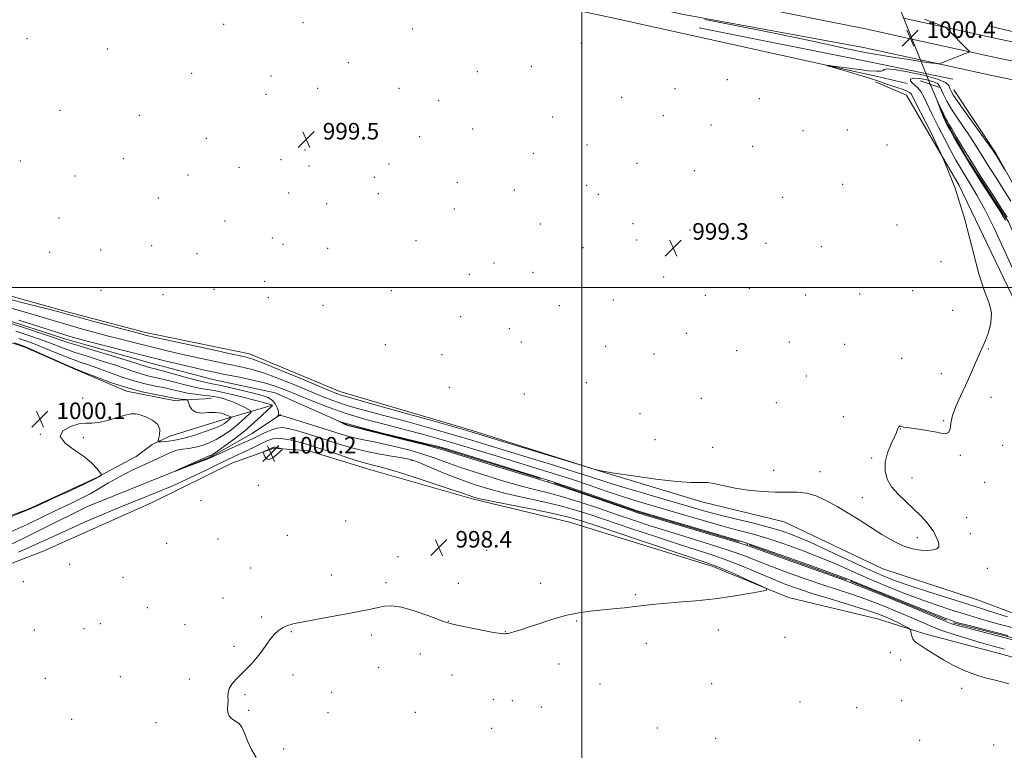
# Model space of a CAD drawing. Extents: x 2187300 to 2190200, y 327300 to 330200.
# Drawn here: x 2188229 to 2188704, y 328277 to 328629 of the extents above; entities that cross this region are included whole.
import ezdxf

# ---------------------------------------------------------------- set-up
doc = ezdxf.new("R2010")
doc.units = 0
doc.header["$MEASUREMENT"] = 0
doc.linetypes.add('rvrstm', pattern=[117.1, 50, -3.9, 0.5, -3.9, 0.5, -3.9, 0.5, -3.9, 50])
for name, color, linetype, lineweight in [('32000', 7, 'Continuous', 0), ('DTM HARD BREAKLINE', 7, 'Continuous', 0), ('DTM SPOT ELEVATION', 2, 'Continuous', 13), ('INDEX CONTOUR', 41, 'Continuous', 13), ('INTERMEDIATE CONTOUR', 44, 'Continuous', 0), ('LARGE PIPE END', 7, 'Continuous', 13), ('SPOT ELEVATION', 7, 'Continuous', 0), ('STREAM - RIVER SINGLE LINE', 142, 'rvrstm', 0), ('STREAM - RIVER SINGLE LINE UNDER ROAD', 9, 'Continuous', 0)]:
    doc.layers.add(name, color=color, linetype=linetype, lineweight=lineweight)
doc.styles.add('Style-ITALICS', font='ITALICS.shx')

# ---------------------------------------------------------------- blocks, each defined once
blk = doc.blocks.new('SPOT')
at = {"layer": 'SPOT ELEVATION'}
for p, q in [((-3.91, -3.91), (3.82, 3.81)), ((-1.65, 3.77), (1.72, -3.93))]:
    blk.add_line(p, q, dxfattribs=at)

msp = doc.modelspace()

# ---------------------------------------------------------------- linework, layer by layer
at = {"layer": '32000', "flags": 128}
for points in [[(2188500, 330000), (2188500, 327500)], [(2190000, 328500), (2187500, 328500)]]:
    msp.add_lwpolyline(points, dxfattribs=at)
at = {"layer": 'DTM HARD BREAKLINE', "extrusion": (-0.188773, -0.927351, 0.323087), "elevation": -717568.8621, "flags": 128}
msp.add_lwpolyline([(2079148.5675, 246030.7346), (2079106.7747, 246030.9354), (2079023.7178, 246030.2803)], dxfattribs=at)
at = {"layer": 'DTM HARD BREAKLINE'}
for points in [[(2187500, 328911.296, 1014.48), (2187503.76, 328910.04, 1014.55), (2187588.49, 328882.13, 1016.18), (2187672.57, 328854.22, 1016.96), (2187741, 328832.81, 1015.52), (2187825.08, 328806.85, 1011.75), (2187892.2, 328788.69, 1008.88), (2187965.19, 328773.14, 1005.69), (2188076.63, 328748.52, 1001.45), (2188147.66, 328732.97, 1000.67), (2188231.08, 328713.53, 999.95), (2188315.8, 328694.74, 1000.15), (2188438.97, 328667.53, 999.82), (2188550.4, 328642.25, 1000.28), (2188637.73, 328624.77, 1000.73), (2188659.27, 328620.03, 1000.41)], [(2187500, 328900.22, 1014.342), (2187500.45, 328900.07, 1014.35), (2187585.19, 328872.16, 1015.98), (2187669.35, 328844.23, 1016.76), (2187737.88, 328822.78, 1015.32), (2187822.16, 328796.76, 1011.55), (2187889.73, 328778.48, 1008.68), (2187962.96, 328762.88, 1005.49), (2188074.37, 328738.27, 1001.25), (2188145.35, 328722.73, 1000.47), (2188228.75, 328703.29, 999.75), (2188313.53, 328684.49, 999.95), (2188436.68, 328657.28, 999.62), (2188548.26, 328631.97, 1000.08), (2188635.88, 328615.96, 1000.53), (2188663.33, 328609.93, 1000.13)], [(2187500, 328887.082, 1011.249), (2187516.45, 328881.91, 1011.61), (2187601.18, 328854, 1014.02), (2187658.54, 328838.43, 1014.42), (2187722.41, 328815.06, 1013.44), (2187775.2, 328798.83, 1011.29), (2187829.3, 328783.92, 1008.88), (2187887.95, 328767.7, 1005.49), (2187933.57, 328756.68, 1003.99), (2187981.79, 328747.62, 1002.3), (2188046.31, 328734.01, 999.95), (2188116.69, 328719.12, 998.91), (2188178.6, 328704.21, 998.52), (2188262.02, 328686.07, 998.13), (2188344.13, 328667.93, 998.19), (2188436.67, 328647.19, 997.93), (2188516.83, 328629.7, 998.06), (2188610.67, 328608.97, 998.13), (2188643.25, 328601.84, 997.48), (2188656.94, 328598.6, 996.43)], [(2188655.22, 328630.14, 1000.3), (2188701.52, 328619.96, 999.62), (2188798.59, 328599.9, 998.58), (2188850.1, 328588.87, 998.78), (2188932.22, 328571.38, 998.32), (2189009.79, 328554.53, 998.32), (2189093.29, 328536.38, 998.32), (2189170.14, 328518.24, 998.06), (2189249.19, 328502.07, 998.52)], [(2188659.27, 328620.03, 1000.41), (2188699.64, 328611.16, 999.82), (2188796.74, 328591.09, 998.78), (2188848.22, 328580.07, 998.98), (2188930.33, 328562.58, 998.52), (2189007.88, 328545.74, 998.52), (2189091.3, 328527.6, 998.52), (2189168.2, 328509.45, 998.26), (2189246.92, 328493.35, 998.72)], [(2188663.33, 328609.93, 1000.13), (2188697.76, 328602.36, 999.62), (2188794.89, 328582.28, 998.58), (2188846.34, 328571.27, 998.78), (2188928.44, 328553.78, 998.32), (2189005.97, 328536.95, 998.32), (2189089.31, 328518.82, 998.32), (2189166.26, 328500.66, 998.06), (2189244.65, 328484.62, 998.52)], [(2188779.47, 328329.16, 998), (2188763.13, 328370.84, 997.15), (2188740.91, 328426.84, 997.22), (2188711.52, 328488.04, 997.67), (2188682.12, 328549.25, 998), (2188656.66, 328592.87, 998.98), (2188641.67, 328599.37, 998.26)], [(2189251.39, 328137.54, 995.59), (2189167.31, 328169.36, 996.24), (2189092.35, 328198.59, 996.17), (2189036.94, 328225.89, 996.11), (2188958.07, 328253.8, 996.7), (2188861.6, 328290.82, 998.52), (2188824.45, 328308.37, 998.13), (2188812.05, 328320.08, 997.87), (2188799.64, 328344.82, 997.61), (2188765.66, 328429.47, 997.87), (2188721.24, 328526.5, 997.54), (2188699.69, 328564.91, 998.13), (2188679.46, 328595.5, 998.78)], [(2188196.15, 328503.7, 999.11), (2188252.2, 328488.13, 998.45), (2188289.35, 328478.41, 998.52), (2188339.53, 328468.04, 998.72), (2188383.2, 328449.85, 998.78), (2188447.07, 328431.04, 998.39), (2188508.34, 328411.57, 998), (2188557.87, 328396.65, 997.74), (2188597.63, 328386.92, 997.54), (2188645.21, 328364.18, 997.67), (2188690.84, 328349.25, 997.28), (2188713.65, 328340.81, 996.96)], [(2188203.18, 328480.54, 1000.55), (2188231.22, 328471.23, 1000.22), (2188255.26, 328460.58, 1000.13), (2188280.18, 328449.94, 1000.41), (2188303.32, 328445.52, 1000.6), (2188321.12, 328446.43, 998.94)], [(2188350.64, 328443.3, 996.04), (2188326.54, 328436.1, 1000.87), (2188301.14, 328428.25, 1001.26), (2188292.67, 328424.34, 999.43), (2188284.86, 328418.46, 999.17), (2188265.33, 328408.01, 1000.15), (2188232.77, 328392.99, 1000.08), (2188157.23, 328365.53, 1000.87), (2188086.9, 328339.39, 1000.93), (2188064.76, 328334.8, 1001), (2188030.9, 328320.43, 1001.32), (2187985.97, 328300.17, 1001.19), (2187962.52, 328292.98, 1001.91), (2187941.67, 328292.3, 1002.1), (2187929.29, 328298.15, 1001.91), (2187909.07, 328315.72, 1001.52), (2187889.53, 328309.83, 1001.52)], [(2187924.08, 328290.98, 999.88), (2187935.17, 328281.22, 999.16), (2187946.25, 328276.67, 998.97), (2187972.96, 328280.62, 998.84), (2188005.52, 328294.99, 998.06), (2188051.1, 328314.59, 997.54), (2188107.11, 328333.55, 997.14), (2188159.85, 328353.81, 996.75), (2188217.81, 328372.78, 996.36), (2188261.44, 328394.33, 996.36), (2188321.35, 328418.51, 995.84), (2188340.88, 328429.61, 994.8), (2188354.55, 328438.75, 993.89)], [(2188018.6, 328285.791, 1001.939), (2188060.23, 328309.39, 1000.67), (2188086.28, 328313.33, 999.5), (2188124.05, 328328.36, 999.43), (2188182.66, 328350.58, 999.3), (2188239.97, 328372.8, 999.24), (2188292.71, 328396.32, 999.11), (2188331.12, 328415.26, 999.17), (2188351.31, 328422.45, 1000.28), (2188368.25, 328421.17, 999.17), (2188398.23, 328412.09, 998.78), (2188447.77, 328397.81, 998.32), (2188494.04, 328386.79, 999.17), (2188563.12, 328365.38, 998.39), (2188599.62, 328350.44, 997.87), (2188642.64, 328340.07, 997.09), (2188665.45, 328332.93, 995.52), (2188701.94, 328323.2, 995), (2188757.99, 328307.63, 995.07)]]:
    msp.add_polyline3d(points, dxfattribs=at)
at = {"layer": 'DTM SPOT ELEVATION'}
for p in [(2188327.17, 328627.12, 999.34), (2188365.35, 328627.87, 999.14), (2188418.38, 328624.88, 998.82), (2188232.23, 328620.2, 999.64), (2188499.76, 328618.14, 998.04), (2188271.04, 328615.17, 999.42), (2188387.3, 328608.69, 999.18), (2188311.63, 328603.52, 999.51), (2188449.61, 328604.26, 998.95), (2188475.62, 328606.85, 998.8), (2188349.98, 328602.17, 999.39), (2188570.24, 328600.35, 998.24), (2188347.62, 328593.25, 999.46), (2188372.58, 328596.22, 999.33), (2188411.75, 328596.27, 999.1), (2188544.93, 328595.99, 998.64), (2188430.89, 328590.23, 999.11), (2188519.22, 328591.85, 998.85), (2188585.57, 328591.26, 998.79), (2188248.18, 328585.67, 999.4), (2188286.51, 328583.13, 999.46), (2188485.9, 328582.45, 998.96), (2188539.27, 328583.06, 998.8), (2188389.94, 328577.44, 999.39), (2188447.28, 328576.57, 999.26), (2188562.24, 328578.49, 998.75), (2188606.77, 328575.85, 998.98), (2188628.09, 328576.1, 999), (2188318.74, 328572.01, 999.84), (2188421.71, 328572.91, 999.35), (2188366.46, 328566.51, 999.48), (2188476.63, 328564.81, 999.18), (2188502.4, 328568.79, 998.86), (2188582.35, 328568.16, 998.86), (2188647.22, 328568.87, 999.26), (2188229.04, 328561.06, 999.49), (2188278.69, 328562.24, 999.18), (2188354.78, 328561.84, 999.33), (2188526.67, 328560.03, 998.79), (2188334.53, 328558.11, 999.26), (2188368.25, 328558.65, 999.45), (2188407, 328559.69, 999.67), (2188554.22, 328556.44, 998.95), (2188255.39, 328553.93, 999.09), (2188310.01, 328554.32, 999.2), (2188399.89, 328553.33, 999.68), (2188439.9, 328550.85, 999.83), (2188358.48, 328545.68, 999.22), (2188467.33, 328547.11, 999.62), (2188502.34, 328549.43, 998.88), (2188625.81, 328549.89, 998.93), (2188295.55, 328543.34, 998.98), (2188401.72, 328545.32, 999.66), (2188507.89, 328545.08, 998.94), (2188596.84, 328543.6, 998.64), (2188376.81, 328540.54, 999.32), (2188438.37, 328538.03, 999.86), (2188247.62, 328533.62, 999.46), (2188327.74, 328532.25, 999.09), (2188479.93, 328530.76, 999.55), (2188524.63, 328530.96, 999.34), (2188552.13, 328527.83, 999.35), (2188652, 328530.25, 998.76), (2188350.66, 328524, 999.23), (2188419.96, 328522.63, 999.39), (2188526.5, 328522.94, 999.38), (2188579.2, 328525.22, 998.92), (2188243.14, 328517.12, 999.25), (2188267.73, 328518.16, 999.42), (2188292.48, 328520.2, 999.43), (2188355.7, 328520.88, 999.25), (2188377.3, 328519.05, 999.3), (2188500.49, 328519.27, 999.6), (2188588.85, 328521.42, 998.77), (2188615.59, 328519.73, 998.68), (2188314.27, 328516.45, 999.37), (2188673.31, 328512.57, 998.31), (2188457.65, 328511.85, 999.36), (2188346.97, 328503.08, 999.84), (2188445.66, 328506.38, 999.41), (2188476.48, 328507.35, 999.24), (2188539.5, 328505.12, 999.3), (2188267.94, 328498.66, 998.72), (2188322.48, 328499.13, 999.77), (2188408.02, 328498.47, 998.84), (2188580.79, 328499.69, 998.94), (2188659.57, 328498.52, 998.16), (2188297.8, 328496.63, 999.68), (2188348.76, 328495.15, 999.83), (2188515.23, 328494.09, 998.58), (2188559.49, 328496.25, 999.17), (2188607.98, 328496.46, 998.56), (2188634.02, 328496.88, 998.58), (2188375.09, 328491.38, 999.19), (2188489.09, 328491.29, 999.07), (2188678.86, 328489.12, 998.6), (2188441.55, 328486.06, 999.33), (2188464.98, 328480.16, 998.9), (2188550.39, 328477.86, 998.58), (2188405.23, 328472.49, 999.17), (2188470.85, 328473.82, 998.95), (2188511.5, 328471.66, 998.79), (2188574.63, 328469.6, 998.39), (2188600.09, 328473.83, 998.24), (2188626.74, 328472.64, 998.38), (2188696.17, 328470.37, 997.92), (2188432.5, 328467.63, 999.67), (2188534.82, 328467.92, 998.85), (2188654.29, 328465.9, 998.17), (2188608.35, 328457.42, 998.2), (2188673.38, 328458.4, 998.34), (2188436.09, 328451.88, 999.75), (2188502.13, 328454.17, 999.13), (2188259.03, 328446.69, 1000.2), (2188472.23, 328448.73, 998.96), (2188557.67, 328446.55, 998.74), (2188697.48, 328446.98, 997.65), (2188593.81, 328444.46, 998.41), (2188528.03, 328439.11, 998.78), (2188626.15, 328437.78, 998.2), (2188653.67, 328431.8, 997.99), (2188674.52, 328435.74, 998.05), (2188238.61, 328429.15, 1000.03), (2188259.38, 328427.54, 999.85), (2188535.34, 328426.55, 998.68), (2188563.18, 328422.85, 998.41), (2188702.98, 328423.9, 997.95), (2188639.76, 328417.74, 998.07), (2188682.69, 328419.09, 997.94), (2188417.94, 328416.69, 996.13), (2188592.58, 328411.73, 998.37), (2188614.86, 328411.22, 998.27), (2188659.28, 328408.07, 997.79), (2188343.86, 328404.53, 999.62), (2188694.4, 328406.08, 997.81), (2188635.35, 328398.64, 998.23), (2188316.2, 328397.18, 998.96), (2188685.67, 328388.91, 997.61), (2188385.95, 328387.31, 998.89), (2188357.93, 328380.42, 998.51), (2188661.91, 328379.33, 998.2), (2188687.5, 328381.21, 997.62), (2188299.67, 328376.62, 999.26), (2188324.46, 328378.58, 998.94), (2188411.32, 328370.06, 998.31), (2188454.05, 328373.21, 998.67), (2188252.82, 328366.34, 999.62), (2188340.22, 328364.62, 998.46), (2188379.07, 328361.27, 998.3), (2188695.63, 328364.45, 997.62), (2188230.53, 328358.07, 998.95), (2188278.6, 328360.11, 998.86), (2188405.46, 328357.49, 998.16), (2188440.37, 328357.22, 998.25), (2188480.03, 328357.2, 998.3), (2188525.75, 328351.81, 998.12), (2188326.87, 328350.24, 998.45), (2188290.36, 328345.55, 998.66), (2188267.55, 328337.82, 999.09), (2188308.56, 328337.29, 998.39), (2188345.55, 328341.03, 998.12), (2188435.59, 328338.94, 998.02), (2188497.56, 328339.06, 997.92), (2188235.84, 328334.66, 999), (2188259.82, 328335.37, 999.12), (2188359.83, 328333.91, 997.94), (2188398.41, 328332.35, 997.82), (2188463.01, 328333.97, 998.03), (2188565.91, 328334.76, 997.65), (2188531.16, 328328.33, 997.62), (2188597.97, 328331.25, 998), (2188332.18, 328326.86, 998.11), (2188422.05, 328323.11, 997.6), (2188648.82, 328323.8, 996.88), (2188489.01, 328318.24, 997.52), (2188653.81, 328320.19, 996.91), (2188360.55, 328312.97, 997.84), (2188401.95, 328316.73, 997.65), (2188437.34, 328313.02, 997.54), (2188241.11, 328311.37, 998.74), (2188277.23, 328312.14, 998.44), (2188310.54, 328311.11, 998.16), (2188508.79, 328308.63, 997.28), (2188562.64, 328308.74, 997.3), (2188337.5, 328303.49, 997.92), (2188379.2, 328304.68, 997.71), (2188683.24, 328306.57, 996.52), (2188457.31, 328301.24, 997.16), (2188466.48, 328300.53, 997.1), (2188605.27, 328299.98, 997.39), (2188654.31, 328300.6, 996.88), (2188339.23, 328295.85, 997.92), (2188377.41, 328294.82, 997.72), (2188419.62, 328295.03, 997.53), (2188480.44, 328297.54, 997.17), (2188632.62, 328297.15, 997.2), (2188253.87, 328291.53, 998.47), (2188294.45, 328289.95, 998.25), (2188456.4, 328287.26, 997.24), (2188536.39, 328287.4, 996.91), (2188564.56, 328282.37, 996.71), (2188662.94, 328281.37, 996.88), (2188356.04, 328277.19, 997.91), (2188698.69, 328279.16, 996.25)]:
    msp.add_point(p, dxfattribs=at)
at = {"layer": 'INDEX CONTOUR', "elevation": 1000, "flags": 128}
for points in [[(2188559.289, 328629.51), (2188573.303, 328626.727), (2188590.451, 328623.282), (2188606.818, 328619.925), (2188619.401, 328617.246), (2188628.854, 328615.201), (2188636.741, 328613.585), (2188644.261, 328612.229), (2188651.142, 328611.112), (2188656.741, 328610.248), (2188665.426, 328608.875), (2188667.528, 328608.579), (2188670.956, 328608.142), (2188671.805, 328608.057), (2188672.382, 328608.126), (2188673.181, 328608.408), (2188678.943, 328610.608), (2188685.863, 328613.296), (2188686.853, 328613.735), (2188686.9669, 328614.148), (2188686.3031, 328614.887), (2188676.5721, 328624.706), (2188675.848, 328625.397), (2188675.101, 328625.833), (2188673.6889, 328626.389), (2188671.207, 328627.334), (2188668.186, 328628.516), (2188665.39, 328629.682)], [(2188222.016, 328388.361), (2188229.86, 328391.554), (2188234.211, 328393.4), (2188238.528, 328395.35), (2188245.33, 328398.45), (2188253.355, 328402.13), (2188260.402, 328405.417), (2188264.79, 328407.561), (2188266.939, 328408.714), (2188267.795, 328409.253), (2188268.127, 328409.554), (2188268.005, 328410), (2188267.325, 328410.97), (2188265.9479, 328412.753), (2188263.599, 328415.249), (2188259.968, 328418.265), (2188255.118, 328421.596), (2188250.593, 328424.988), (2188248.312, 328428.175), (2188249.569, 328430.905), (2188253.177, 328432.984), (2188257.324, 328434.235), (2188260.641, 328434.6141), (2188263.52, 328434.625), (2188266.7939, 328434.906), (2188271.008, 328435.903), (2188279.544, 328438.482), (2188282.361, 328439.094), (2188284.5319, 328439.081), (2188286.868, 328438.518), (2188289.897, 328437.467), (2188293.021, 328435.932), (2188295.358, 328433.904), (2188296.283, 328431.457), (2188296.192, 328429.013), (2188295.733, 328427.075), (2188295.499, 328426.0101), (2188295.844, 328425.635), (2188297.0631, 328425.629), (2188299.395, 328425.763), (2188302.851, 328426.174), (2188307.384, 328427.093), (2188312.794, 328428.64), (2188318.266, 328430.496), (2188322.834, 328432.231), (2188325.79, 328433.517), (2188327.474, 328434.441), (2188328.484, 328435.189), (2188329.31, 328435.904), (2188330.002, 328436.545), (2188330.5, 328437.026), (2188330.726, 328437.308), (2188330.532, 328437.549), (2188329.75, 328437.957), (2188328.252, 328438.646), (2188326.054, 328439.361), (2188323.21, 328439.758), (2188319.86, 328439.647), (2188316.481, 328439.476), (2188313.636, 328439.85), (2188311.747, 328441.163), (2188310.671, 328442.956), (2188310.1269, 328444.561), (2188309.833, 328445.47), (2188309.519, 328445.823), (2188308.916, 328445.921), (2188307.847, 328446.017), (2188306.509, 328446.151), (2188305.191, 328446.317), (2188303.998, 328446.524), (2188302.293, 328446.861), (2188299.255, 328447.438), (2188294.3, 328448.363), (2188287.786, 328449.749), (2188280.31, 328451.709), (2188272.537, 328454.241), (2188265.415, 328456.871), (2188259.9621, 328459.01), (2188256.735, 328460.289), (2188254.464, 328461.228), (2188251.415, 328462.568), (2188235.514, 328469.676), (2188232.333, 328471.056), (2188229.836, 328472.021), (2188226.2609, 328473.277)], [(2188354.895, 328422.3), (2188354.023, 328422.515), (2188352.974, 328422.757), (2188352.028, 328422.933), (2188351.374, 328422.968), (2188350.832, 328422.833), (2188350.13, 328422.511), (2188346.977, 328421), (2188346.454, 328420.708), (2188346.341, 328420.364), (2188346.539, 328419.672), (2188346.991, 328418.502), (2188347.789, 328417.387), (2188349.066, 328417.0261), (2188350.853, 328417.875), (2188352.772, 328419.422), (2188354.344, 328420.914), (2188355.191, 328421.774), (2188355.333, 328422.133), (2188354.895, 328422.3)]]:
    msp.add_lwpolyline(points, dxfattribs=at)
at = {"layer": 'INTERMEDIATE CONTOUR', "flags": 128}
for points, elevation in [([(2188205.584, 328499.099), (2188229.822, 328492.903), (2188240.751, 328490.094), (2188247.563, 328488.304), (2188252.059, 328487.078), (2188257.053, 328485.7051), (2188264.523, 328483.688), (2188285.443, 328478.117), (2188289.396, 328477.093), (2188290.702, 328476.776), (2188293.472, 328476.151), (2188299.343, 328474.86), (2188320.579, 328470.2399), (2188330.492, 328468.097), (2188336.762, 328466.707), (2188341.238, 328465.423), (2188346.7621, 328463.331), (2188355.275, 328459.854), (2188365.112, 328455.763), (2188379.141, 328449.89), (2188382.065, 328448.703), (2188383.779, 328448.092), (2188385.683, 328447.533), (2188389.59, 328446.458), (2188397.415, 328444.288), (2188410.095, 328440.729), (2188424.654, 328436.6191), (2188437.137, 328433.081), (2188444.927, 328430.854), (2188450.759, 328429.128), (2188458.703, 328426.711), (2188498.521, 328414.565), (2188505.698, 328412.4161), (2188510.115, 328411.353), (2188515.556, 328410.4619), (2188524.695, 328409.078), (2188535.744, 328407.518), (2188545.804, 328406.345), (2188552.698, 328405.939), (2188557.1471, 328405.949), (2188560.593, 328405.844), (2188564.279, 328405.225), (2188568.643, 328404.238), (2188573.923, 328403.164), (2188580.197, 328402.248), (2188586.906, 328401.601), (2188593.334, 328401.298), (2188598.944, 328401.321), (2188603.911, 328401.287), (2188608.593, 328400.722), (2188613.296, 328399.268), (2188618.133, 328397.041), (2188623.166, 328394.275), (2188628.43, 328391.178), (2188633.853, 328387.854), (2188639.331, 328384.382), (2188644.76, 328380.893), (2188650.024, 328377.73), (2188655.005, 328375.288), (2188659.582, 328373.849), (2188663.622, 328373.237), (2188666.99, 328373.1629), (2188669.57, 328373.397), (2188671.311, 328373.959), (2188672.181, 328374.928), (2188672.214, 328376.322), (2188671.719, 328377.922), (2188670.525, 328380.738), (2188669.8099, 328382.095), (2188668.536, 328383.94), (2188666.408, 328386.568), (2188663.517, 328389.782), (2188660.055, 328393.257), (2188656.261, 328396.738), (2188652.565, 328400.235), (2188649.45, 328403.825), (2188647.322, 328407.581), (2188646.291, 328411.561), (2188646.392, 328415.817), (2188647.547, 328420.297), (2188649.227, 328424.528), (2188650.787, 328427.93), (2188651.741, 328430.095), (2188652.512, 328432.013), (2188652.8481, 328432.583), (2188653.221, 328433.02), (2188653.568, 328433.237), (2188653.855, 328433.187), (2188654.17, 328432.972), (2188654.63, 328432.732), (2188655.393, 328432.565), (2188659.0669, 328432.134), (2188662.481, 328431.681), (2188666.46, 328431.076), (2188670.2891, 328430.384), (2188673.3729, 328429.729), (2188675.601, 328429.474), (2188676.986, 328430.042), (2188677.636, 328431.758), (2188678.055, 328434.552), (2188678.841, 328438.254), (2188680.434, 328442.681), (2188682.624, 328447.589), (2188685.04, 328452.721), (2188687.356, 328457.796), (2188691.118, 328466.285), (2188692.408, 328469.121), (2188693.512, 328471.575), (2188694.716, 328474.469), (2188696.153, 328478.3969), (2188697.333, 328483.034), (2188697.613, 328487.826), (2188696.53, 328492.559), (2188694.358, 328498.37), (2188691.554, 328506.738), (2188688.432, 328518.622), (2188684.744, 328532.922), (2188680.1, 328548.019), (2188674.376, 328562.377), (2188668.512, 328574.7941), (2188660.861, 328589.723), (2188659.492, 328592.42), (2188658.8179, 328593.546), (2188658.121, 328594.221), (2188656.963, 328594.833), (2188654.978, 328595.582), (2188651.998, 328596.599), (2188648.6399, 328597.723), (2188645.72, 328598.718), (2188643.705, 328599.45), (2188641.66, 328600.179), (2188638.302, 328601.263), (2188632.86, 328602.915), (2188626.614, 328604.77), (2188621.354, 328606.319), (2188618.572, 328607.16), (2188618.5501, 328607.327), (2188621.2699, 328606.964), (2188626.4419, 328606.236), (2188632.6929, 328605.4), (2188638.381, 328604.7339), (2188642.225, 328604.453), (2188644.385, 328604.527), (2188645.387, 328604.86), (2188645.9, 328605.313), (2188647.189, 328605.569), (2188650.666, 328605.263), (2188657.12, 328604.157), (2188664.849, 328602.503), (2188671.529, 328600.679), (2188675.411, 328598.998), (2188677.059, 328597.511), (2188677.611, 328596.206), (2188678.131, 328594.91), (2188679.374, 328592.809), (2188682.018, 328588.926), (2188686.392, 328582.771), (2188698.105, 328566.519), (2188699.076, 328565.148), (2188699.878, 328563.894), (2188703.678, 328557.693), (2188704.3221, 328556.737)], 998), ([(2188662.096, 328596.531), (2188660.689, 328597.745), (2188659.458, 328598.752), (2188658.592, 328599.801), (2188658.557, 328600.699), (2188659.888, 328601.146), (2188662.836, 328600.936), (2188666.507, 328600.257), (2188669.726, 328599.393), (2188671.627, 328598.525), (2188672.604, 328597.422), (2188674.491, 328593.246), (2188676.156, 328589.984), (2188678.402, 328586.112), (2188681.202, 328581.81), (2188687.068, 328573.247), (2188689.448, 328569.575), (2188693.877, 328562.417), (2188696.572, 328558.178), (2188699.691, 328553.318), (2188703.172, 328547.842), (2188706.911, 328541.815)], 996), ([(2188707.653, 328509.746), (2188703.468, 328518.923), (2188698.872, 328528.698), (2188694.434, 328537.654), (2188690.616, 328544.7), (2188687.441, 328550.055), (2188684.824, 328554.263), (2188682.628, 328557.891), (2188680.508, 328561.592), (2188678.07, 328566.038), (2188675.068, 328571.6459), (2188671.861, 328577.8), (2188668.958, 328583.627), (2188665.032, 328592.091), (2188663.56, 328594.751), (2188662.096, 328596.531)], 996), ([(2188704.383, 328532.565), (2188701.77, 328536.875), (2188697.637, 328543.356), (2188692.578, 328551.26), (2188687.528, 328559.276), (2188683.2699, 328566.278), (2188679.974, 328571.9), (2188677.656, 328575.964), (2188676.257, 328578.471), (2188675.4129, 328580.135), (2188674.68, 328581.848), (2188673.736, 328584.239), (2188671.45, 328590.21), (2188671.486, 328590.215), (2188674.257, 328584.344), (2188675.37, 328582.05), (2188676.185, 328580.479), (2188677.053, 328578.975), (2188678.455, 328576.606), (2188680.792, 328572.631), (2188684.122, 328567.056), (2188688.42, 328560.077), (2188693.506, 328552.084), (2188698.581, 328544.253), (2188702.694, 328537.956), (2188705.241, 328533.968)], 994), ([(2188221.815, 328490.871), (2188230.288, 328488.547), (2188237.926, 328486.301), (2188244.891, 328484.165), (2188251.485, 328482.159), (2188257.967, 328480.292), (2188264.432, 328478.526), (2188270.934, 328476.809), (2188277.467, 328475.1121), (2188283.783, 328473.492), (2188289.573, 328472.025), (2188294.7259, 328470.747), (2188299.907, 328469.508), (2188305.98, 328468.1171), (2188313.471, 328466.453), (2188321.57, 328464.696), (2188329.131, 328463.0949), (2188335.365, 328461.789), (2188340.912, 328460.459), (2188346.769, 328458.675), (2188353.633, 328456.152), (2188361.0039, 328453.192), (2188374.278, 328447.666), (2188379.849, 328445.473), (2188385.263, 328443.584), (2188391.0241, 328441.88), (2188397.774, 328440.078), (2188406.19, 328437.852), (2188416.5871, 328435.002), (2188427.839, 328431.833), (2188438.456, 328428.777), (2188447.44, 328426.126), (2188455.751, 328423.613), (2188475.626, 328417.533), (2188486.911, 328414.064), (2188496.963, 328410.931), (2188504.637, 328408.475), (2188511.12, 328406.3821), (2188518.186, 328404.173), (2188527.063, 328401.516), (2188536.8071, 328398.662), (2188553.392, 328393.844), (2188559.931, 328392.002), (2188566.735, 328390.208), (2188574.618, 328388.257), (2188582.897, 328386.225), (2188590.5189, 328384.259), (2188596.831, 328382.394), (2188602.796, 328380.224), (2188609.779, 328377.234), (2188618.657, 328373.135), (2188628.361, 328368.557), (2188637.333, 328364.355), (2188644.524, 328361.149), (2188650.909, 328358.596), (2188657.9721, 328356.118), (2188666.741, 328353.282), (2188685.772, 328347.332), (2188693.76, 328344.789), (2188700.244, 328342.7), (2188705.301, 328341.095)], 996), ([(2188703.9901, 328325.407), (2188698.408, 328326.923), (2188692.91, 328328.4699), (2188686.4529, 328330.371), (2188679.695, 328332.4641), (2188673.718, 328334.47), (2188669.191, 328336.223), (2188665.115, 328338.0189), (2188660.081, 328340.27), (2188653.12, 328343.226), (2188645.034, 328346.501), (2188637.072, 328349.544), (2188630.1041, 328351.984), (2188616.2479, 328356.519), (2188607.717, 328359.455), (2188598.766, 328362.666), (2188590.631, 328365.711), (2188584.088, 328368.285), (2188578.079, 328370.627), (2188571.091, 328373.1121), (2188562.083, 328376.006), (2188541.881, 328382.202), (2188532.99, 328385.015), (2188524.827, 328387.7019), (2188516.643, 328390.475), (2188507.939, 328393.453), (2188499.22, 328396.371), (2188491.241, 328398.869), (2188484.421, 328400.739), (2188477.823, 328402.391), (2188470.173, 328404.39), (2188460.684, 328407.119), (2188450.525, 328410.24), (2188441.353, 328413.234), (2188434.339, 328415.707), (2188428.714, 328417.762), (2188423.221, 328419.624), (2188416.943, 328421.457), (2188410.314, 328423.17), (2188404.108, 328424.609), (2188398.922, 328425.677), (2188394.646, 328426.501), (2188390.997, 328427.265), (2188387.607, 328428.1491), (2188383.772, 328429.317), (2188378.708, 328430.927), (2188372.034, 328433.027), (2188359.2611, 328437.005), (2188356.025, 328437.9979), (2188354.71, 328438.345), (2188354.285, 328438.318), (2188353.91, 328438.155), (2188352.985, 328437.694), (2188352.979, 328437.716), (2188353.14, 328437.868), (2188353.426, 328438.195), (2188353.655, 328438.851), (2188353.608, 328440.016), (2188353.104, 328441.768), (2188352.115, 328443.771), (2188350.649, 328445.5899), (2188348.647, 328446.9151), (2188345.772, 328447.947), (2188341.619, 328449.011), (2188336.061, 328450.3309), (2188330.099, 328451.709), (2188325.01, 328452.841), (2188321.608, 328453.547), (2188318.84, 328454.136), (2188315.1839, 328455.039), (2188309.64, 328456.534), (2188297.699, 328459.819), (2188294.087, 328460.766), (2188292.035, 328461.276), (2188290.736, 328461.6199), (2188289.322, 328462.074), (2188286.693, 328462.936), (2188281.69, 328464.506), (2188273.749, 328466.922), (2188264.682, 328469.657), (2188256.896, 328472.025), (2188251.975, 328473.576), (2188248.214, 328474.835), (2188243.085, 328476.568), (2188234.9131, 328479.274), (2188212.215, 328486.725)], 994), ([(2188228.289, 328484.299), (2188245.917, 328478.613), (2188251.411, 328476.896), (2188255.75, 328475.6609), (2188261.23, 328474.23), (2188269.491, 328472.107), (2188279.546, 328469.54), (2188289.751, 328466.9579), (2188298.749, 328464.718), (2188306.342, 328462.865), (2188312.617, 328461.373), (2188317.787, 328460.186), (2188322.561, 328459.152), (2188327.77, 328458.094), (2188333.968, 328456.87), (2188340.585, 328455.495), (2188346.775, 328454.019), (2188351.991, 328452.449), (2188356.896, 328450.62), (2188369.415, 328445.443), (2188377.632, 328442.242), (2188386.747, 328439.075), (2188396.365, 328436.228), (2188405.959, 328433.699), (2188414.965, 328431.4151), (2188423.08, 328429.275), (2188431.024, 328427.047), (2188439.775, 328424.473), (2188449.952, 328421.398), (2188460.743, 328418.099), (2188479.804, 328412.243), (2188487.687, 328409.785), (2188495.406, 328407.297), (2188503.529, 328404.584), (2188511.753, 328401.808), (2188519.558, 328399.224), (2188526.656, 328396.989), (2188533.6909, 328394.88), (2188550.723, 328389.887), (2188560.355, 328387.09), (2188569.195, 328384.593), (2188576.416, 328382.649), (2188582.845, 328380.904), (2188589.723, 328378.8489), (2188597.916, 328376.12), (2188606.789, 328372.923), (2188615.333, 328369.604), (2188622.858, 328366.42), (2188629.9569, 328363.254), (2188637.542, 328359.897), (2188646.215, 328356.24), (2188655.344, 328352.5739), (2188663.984, 328349.288), (2188671.382, 328346.678), (2188677.545, 328344.658), (2188687.0339, 328341.664), (2188691.264, 328340.359), (2188696.062, 328338.9799), (2188701.898, 328337.425), (2188708.298, 328335.765)], 994), ([(2188223.7, 328381.774), (2188232.266, 328385.697), (2188240.145, 328389.452), (2188247.122, 328392.816), (2188253.063, 328395.646), (2188258.1711, 328398.127), (2188262.734, 328400.525), (2188267.068, 328403.064), (2188271.622, 328405.796), (2188276.8729, 328408.73), (2188283.056, 328411.821), (2188289.424, 328414.812), (2188294.988, 328417.3901), (2188299.038, 328419.316), (2188301.994, 328420.641), (2188304.559, 328421.49), (2188307.306, 328422.006), (2188310.299, 328422.41), (2188313.4759, 328422.941), (2188316.7739, 328423.799), (2188320.131, 328425.023), (2188323.4879, 328426.613), (2188326.7861, 328428.551), (2188329.961, 328430.748), (2188332.953, 328433.095), (2188335.678, 328435.454), (2188337.961, 328437.569), (2188339.604, 328439.154), (2188340.425, 328440.047), (2188340.311, 328440.582), (2188339.165, 328441.218), (2188336.998, 328442.284), (2188334.262, 328443.588), (2188331.519, 328444.81), (2188329.211, 328445.701), (2188327.307, 328446.308), (2188325.657, 328446.7491), (2188324.082, 328447.127), (2188322.296, 328447.476), (2188319.983, 328447.8119), (2188316.941, 328448.1599), (2188313.417, 328448.574), (2188309.769, 328449.116), (2188306.2479, 328449.828), (2188302.668, 328450.666), (2188298.737, 328451.565), (2188294.229, 328452.497), (2188289.203, 328453.591), (2188283.7849, 328455.013), (2188278.132, 328456.852), (2188272.508, 328458.893), (2188267.204, 328460.842), (2188262.406, 328462.5), (2188257.87, 328464.038), (2188253.242, 328465.72), (2188248.272, 328467.726), (2188243.118, 328469.8919), (2188238.038, 328471.973), (2188233.193, 328473.795), (2188228.367, 328475.477)], 998), ([(2188705.959, 328308.803), (2188700.053, 328310.37), (2188694.68, 328311.688), (2188689.542, 328313.191), (2188684.412, 328315.209), (2188679.354, 328317.651), (2188674.504, 328320.316), (2188670.022, 328322.996), (2188666.165, 328325.431), (2188663.215, 328327.351), (2188661.347, 328328.6), (2188660.3, 328329.48), (2188659.705, 328330.412), (2188659.256, 328331.6851), (2188658.903, 328333.07), (2188658.66, 328334.212), (2188658.479, 328334.874), (2188658.067, 328335.305), (2188657.071, 328335.874), (2188655.24, 328336.859), (2188652.722, 328338.1661), (2188649.769, 328339.611), (2188646.47, 328341.072), (2188642.269, 328342.683), (2188636.451, 328344.64), (2188628.647, 328347.055), (2188619.881, 328349.698), (2188611.526, 328352.253), (2188604.567, 328354.513), (2188598.455, 328356.708), (2188592.252, 328359.177), (2188577.792, 328365.305), (2188570.354, 328368.29), (2188563.229, 328370.841), (2188555.648, 328373.311), (2188546.584, 328376.201), (2188535.469, 328379.831), (2188523.572, 328383.786), (2188503.839, 328390.432), (2188496.41, 328392.797), (2188489.012, 328394.841), (2188480.677, 328396.793), (2188471.845, 328398.724), (2188463.307, 328400.662), (2188455.639, 328402.6531), (2188448.534, 328404.8241), (2188441.4699, 328407.322), (2188434.1751, 328410.179), (2188427.39, 328412.985), (2188422.1071, 328415.215), (2188418.879, 328416.5121), (2188416.5041, 328417.196), (2188413.339, 328417.7541), (2188408.189, 328418.585), (2188401.643, 328419.738), (2188394.734, 328421.174), (2188388.292, 328422.842), (2188382.326, 328424.649), (2188376.636, 328426.488), (2188371.116, 328428.253), (2188366.018, 328429.84), (2188361.683, 328431.144), (2188358.311, 328432.057), (2188355.537, 328432.454), (2188352.852, 328432.206), (2188349.888, 328431.267), (2188346.844, 328429.92), (2188341.703, 328427.367), (2188339.324, 328426.234), (2188336.297, 328424.846), (2188321.819, 328418.326), (2188319.913, 328417.506), (2188317.4219, 328416.52), (2188313.628, 328415.078), (2188303.8601, 328411.43), (2188303.845, 328411.477), (2188305.696, 328412.31), (2188319.824, 328418.627), (2188320.106, 328418.731), (2188320.31, 328418.769), (2188320.767, 328418.838), (2188321.109, 328418.972), (2188322.04, 328419.551), (2188324.143, 328420.995), (2188327.778, 328423.582), (2188332.423, 328427.03), (2188337.337, 328430.9171), (2188341.8551, 328434.817), (2188345.618, 328438.298), (2188350.488, 328443.014), (2188350.638, 328443.18), (2188350.5741, 328443.28), (2188349.892, 328443.517), (2188348.025, 328444.052), (2188344.614, 328444.987), (2188340.127, 328446.184), (2188335.244, 328447.446), (2188330.548, 328448.601), (2188326.257, 328449.576), (2188322.497, 328450.327), (2188319.275, 328450.853), (2188316.128, 328451.355), (2188312.477, 328452.077), (2188307.944, 328453.181), (2188302.975, 328454.477), (2188298.218, 328455.692), (2188294.158, 328456.632), (2188290.619, 328457.433), (2188287.261, 328458.316), (2188283.727, 328459.463), (2188279.6, 328460.914), (2188274.447, 328462.674), (2188268.078, 328464.711), (2188261.276, 328466.848), (2188255.069, 328468.872), (2188250.124, 328470.651), (2188245.666, 328472.364), (2188240.561, 328474.27), (2188234.053, 328476.534), (2188226.898, 328478.933)], 996), ([(2188711.086, 328329.101), (2188686.389, 328335.529), (2188681.679, 328336.777), (2188679.406, 328337.407), (2188678.465, 328337.707), (2188677.64, 328338.033), (2188675.254, 328339.027), (2188669.519, 328341.402), (2188659.511, 328345.521), (2188647.768, 328350.3359), (2188637.694, 328354.449), (2188631.562, 328356.913), (2188627.116, 328358.587), (2188610.866, 328364.397), (2188599.078, 328368.623), (2188582.907, 328374.435), (2188578.366, 328375.949), (2188571.828, 328377.934), (2188560.937, 328381.1699), (2188537.179, 328388.203), (2188530.511, 328390.2), (2188526.0829, 328391.617), (2188520.665, 328393.48), (2188502.03, 328399.946), (2188493.47, 328402.897), (2188488.165, 328404.684), (2188483.802, 328406.058), (2188477.038, 328408.119), (2188465.73, 328411.586), (2188452.517, 328415.656), (2188434.504, 328421.235), (2188430.038, 328422.538), (2188424.335, 328424.033), (2188415.006, 328426.401), (2188387.013, 328433.427), (2188386.562, 328433.576), (2188386.091, 328433.765), (2188385.297, 328434.128), (2188384.134, 328434.698), (2188381.255, 328436.157), (2188381.303, 328436.1561), (2188381.99, 328435.871), (2188383.544, 328435.269), (2188386.939, 328434.187), (2188393.338, 328432.429), (2188403.22, 328429.942), (2188414.332, 328427.24), (2188423.74, 328424.979), (2188429.572, 328423.548), (2188434.208, 328422.262), (2188441.093, 328420.169), (2188483.982, 328406.954), (2188488.462, 328405.507), (2188493.849, 328403.663), (2188520.929, 328394.275), (2188526.249, 328392.462), (2188530.5749, 328391.097), (2188537.148, 328389.147), (2188578.215, 328377.0419), (2188582.794, 328375.5829), (2188588.928, 328373.439), (2188599.001, 328369.847), (2188610.782, 328365.621), (2188620.886, 328361.975), (2188627.059, 328359.705), (2188631.553, 328357.952), (2188637.75, 328355.439), (2188647.907, 328351.332), (2188659.7791, 328346.551), (2188669.996, 328342.458), (2188676.023, 328340.075), (2188678.666, 328339.067), (2188679.565, 328338.76), (2188680.309, 328338.539), (2188682.283, 328338.017), (2188686.822, 328336.865), (2188694.843, 328334.846), (2188705.5991, 328332.077)], 992), ([(2188342.88, 328273.104), (2188340.54, 328277.061), (2188338.702, 328281.136), (2188337.238, 328284.903), (2188335.947, 328287.821), (2188334.6619, 328289.533), (2188333.368, 328290.434), (2188332.086, 328291.106), (2188330.861, 328292.031), (2188329.842, 328293.2911), (2188329.2, 328294.8651), (2188329.035, 328296.715), (2188329.259, 328300.699), (2188329.21, 328302.578), (2188329.2731, 328304.432), (2188329.83, 328306.398), (2188331.1631, 328308.576), (2188333.145, 328310.938), (2188335.549, 328313.425), (2188338.1581, 328315.996), (2188340.817, 328318.697), (2188343.3809, 328321.593), (2188345.735, 328324.691), (2188347.881, 328327.765), (2188349.849, 328330.529), (2188351.69, 328332.7611), (2188353.542, 328334.498), (2188355.565, 328335.838), (2188357.997, 328336.896), (2188361.395, 328337.85), (2188366.396, 328338.893), (2188373.3, 328340.156), (2188381.062, 328341.524), (2188388.302, 328342.818), (2188393.955, 328343.902), (2188398.23, 328344.801), (2188401.654, 328345.583), (2188404.787, 328346.235), (2188408.32, 328346.428), (2188412.981, 328345.752), (2188419.124, 328343.996), (2188425.613, 328341.728), (2188434.153, 328338.5), (2188436.513, 328337.7859), (2188439.839, 328337.052), (2188445.342, 328335.929), (2188451.796, 328334.645), (2188457.372, 328333.5749), (2188460.685, 328333.001), (2188462.152, 328332.818), (2188462.636, 328332.824), (2188463.689, 328332.961), (2188464.394, 328333.101), (2188465.619, 328333.405), (2188467.574, 328333.9551), (2188470.51, 328334.858), (2188474.69, 328336.226), (2188480.207, 328338.084), (2188486.488, 328340.096), (2188492.791, 328341.839), (2188498.559, 328343.002), (2188503.9679, 328343.731), (2188515.01, 328344.863), (2188520.54, 328345.472), (2188525.506, 328346.053), (2188529.698, 328346.569), (2188533.931, 328347.05), (2188539.276, 328347.541), (2188546.485, 328348.096), (2188555.05, 328348.806), (2188564.143, 328349.767), (2188572.933, 328351.012), (2188580.564, 328352.307), (2188586.178, 328353.3529), (2188589.053, 328354.004), (2188589.035, 328354.728), (2188586.106, 328356.145), (2188580.56, 328358.633), (2188573.922, 328361.592), (2188568.029, 328364.181), (2188563.904, 328365.888), (2188559.332, 328367.517), (2188537.948, 328374.646), (2188508.6, 328384.466), (2188499.739, 328387.41), (2188493.6, 328389.223), (2188486.783, 328390.812), (2188476.933, 328392.848), (2188456.442, 328396.933), (2188450.788, 328398.102), (2188448.102, 328398.737), (2188446.85, 328399.144), (2188445.539, 328399.644), (2188442.835, 328400.618), (2188437.446, 328402.457), (2188428.717, 328405.347), (2188418.533, 328408.64), (2188409.417, 328411.48), (2188403.157, 328413.273), (2188398.602, 328414.4721), (2188393.866, 328415.794), (2188387.613, 328417.746), (2188380.708, 328420.008), (2188374.564, 328422.049), (2188370.198, 328423.479), (2188367.035, 328424.458), (2188364.1039, 328425.284), (2188360.681, 328426.1601), (2188357.032, 328426.909), (2188353.675, 328427.26), (2188350.945, 328427.001), (2188348.465, 328426.165), (2188345.68, 328424.847), (2188342.22, 328423.17), (2188338.453, 328421.369), (2188334.932, 328419.706), (2188331.954, 328418.32), (2188328.798, 328416.838), (2188324.486, 328414.76), (2188318.338, 328411.758), (2188310.876, 328408.183), (2188302.917, 328404.555), (2188295.075, 328401.25), (2188287.133, 328398.069), (2188278.667, 328394.665), (2188269.45, 328390.808), (2188260.05, 328386.726), (2188251.229, 328382.765), (2188236.101, 328375.756), (2188228.189, 328372.272)], 998)]:
    msp.add_lwpolyline(points, dxfattribs=dict(at, elevation=elevation))
at = {"layer": 'LARGE PIPE END', "elevation": 994.13, "flags": 128}
msp.add_lwpolyline([(2188672.77, 328596.57), (2188663.31, 328599.81)], dxfattribs=at)
at = {"layer": 'STREAM - RIVER SINGLE LINE', "extrusion": (0.001376, 0.004682, 0.999988), "elevation": 5549.3911, "flags": 128}
msp.add_lwpolyline([(2188692.7828, 328603.9581), (2188785.3428, 328582.2678), (2188873.4528, 328563.2476), (2188955.3327, 328545.9974), (2189018.5127, 328539.8472), (2189095.5027, 328522.147), (2189172.9326, 328502.2169), (2189233.8926, 328493.3967), (2189245.0226, 328490.7368)], dxfattribs=at)
at = {"layer": 'STREAM - RIVER SINGLE LINE'}
for points in [[(2188668.04, 328598.19, 994.13), (2188675.88, 328579.96, 993.81), (2188686.33, 328561.73, 993.78), (2188705.91, 328531.78, 993.76), (2188722.25, 328494.01, 993.74), (2188739.23, 328457.55, 993.72), (2188753.6, 328424.34, 993.7), (2188764.06, 328395.69, 992.9), (2188777.13, 328365.09, 992.25), (2188790.19, 328335.13, 991.92), (2188802.3, 328303.13, 991.02)], [(2188209.21, 328488.73, 993.3), (2188250.92, 328475.1, 993.3), (2188292.63, 328463.42, 992.91), (2188321.96, 328455.64, 992.65), (2188351.93, 328449.16, 992.33), (2188387.13, 328433.57, 991.93), (2188432.1, 328422.55, 991.8), (2188486.85, 328405.68, 991.8), (2188527.91, 328391.4, 991.8), (2188580.7, 328375.82, 991.8), (2188629.59, 328358.29, 991.8), (2188679.13, 328338.16, 991.72), (2188717.58, 328328.43, 991.64)]]:
    msp.add_polyline3d(points, dxfattribs=at)
at = {"layer": 'STREAM - RIVER SINGLE LINE UNDER ROAD', "extrusion": (0.00193, -0.00481, 0.999987), "elevation": 3638.2721, "flags": 128}
msp.add_lwpolyline([(2188647.6729, 328655.3038), (2188662.0433, 328619.4934)], dxfattribs=at)

# ---------------------------------------------------------------- block references
at = {"layer": 'SPOT ELEVATION'}
for p in [(2188658.38, 328620.569, 1000.417), (2188366.941, 328571.522, 999.457), (2188544.09, 328519.16, 999.3), (2188238.448, 328436.544, 1000.053), (2188349.917, 328419.925, 1000.17), (2188430.985, 328374.527, 998.44)]:
    msp.add_blockref('SPOT', p, dxfattribs=at)

# ---------------------------------------------------------------- texts
at = {"layer": 'SPOT ELEVATION', "style": 'Style-ITALICS'}
for s, height, p in [('1000.4', 8, (2188666.38, 328620.569, 1000.417)), ('999.5', 8, (2188374.941, 328571.522, 999.457)), ('999.3', 7.99998, (2188553.26, 328523.16, 999.3)), ('1000.1', 8, (2188246.448, 328436.544, 1000.053)), ('1000.2', 8, (2188357.917, 328419.925, 1000.17)), ('998.4', 8, (2188438.985, 328374.527, 998.44))]:
    msp.add_text(s, height=height, dxfattribs=at).set_placement(p)

doc.saveas('drawing.dxf')
